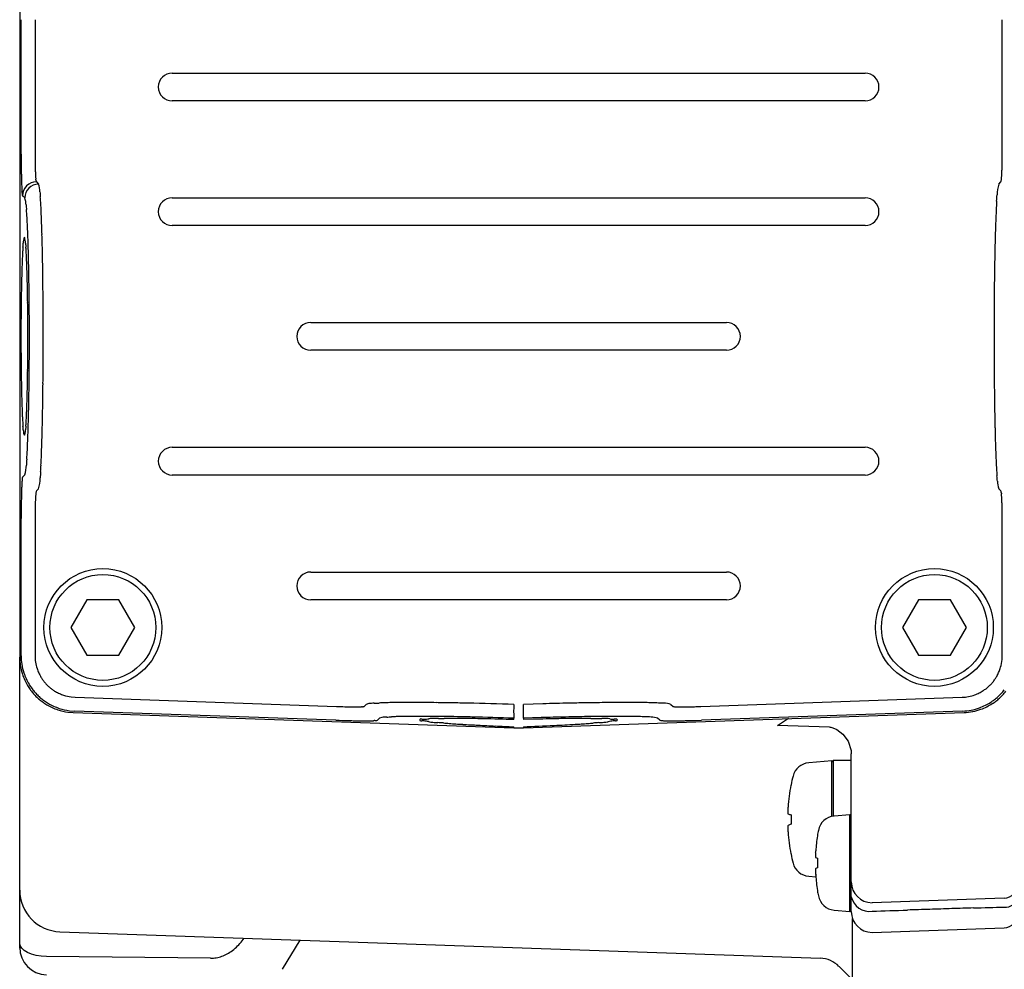
# Model space of a CAD drawing. Extents: x -187 to 426, y -786 to -50.
# Drawn here: x 59 to 130, y -179 to -110 of the extents above; entities that cross this region are included whole.
import ezdxf

# ---------------------------------------------------------------- set-up
doc = ezdxf.new("R2010")
doc.units = 0
doc.header["$MEASUREMENT"] = 0
doc.layers.get('0').update_dxf_attribs({"linetype": 'CONTINUOUS'})
doc.layers.add('1', color=7, linetype='CONTINUOUS')

msp = doc.modelspace()

# ---------------------------------------------------------------- linework, layer by layer
at = {"color": 7, "linetype": 'CONTINUOUS'}
for p, q in [((58.839, -74.15), (58.839, -156.429)), ((58.945, -120.142), (58.945, -110.437)), ((59.945, -110.437), (59.945, -120.142)), ((129.734, -120.142), (129.734, -110.437)), ((129.733, -120.42), (129.734, -120.142)), ((60.028, -122.102), (60.046, -122.141)), ((60.046, -122.141), (60.201, -122.296)), ((129.477, -122.296), (129.633, -122.141)), ((59.028, -123.081), (59.046, -123.14)), ((59.202, -123.296), (59.046, -123.14)), ((59.046, -143.439), (59.202, -143.283)), ((60.201, -144.283), (60.046, -144.438)), ((129.633, -144.438), (129.477, -144.283)), ((129.65, -144.477), (129.633, -144.438)), ((58.946, -146.02), (58.945, -146.437)), ((59.946, -146.159), (59.945, -146.437)), ((58.945, -156.327), (58.945, -146.437)), ((59.945, -146.437), (59.945, -156.327)), ((129.734, -156.327), (129.734, -146.437)), ((63.684, -152.289), (62.53, -154.289)), ((65.994, -152.289), (63.684, -152.289)), ((67.149, -154.289), (65.994, -152.289)), ((123.684, -152.289), (122.53, -154.289)), ((125.994, -152.289), (123.684, -152.289)), ((127.149, -154.289), (125.994, -152.289)), ((62.53, -154.289), (63.684, -156.289)), ((65.994, -156.289), (67.149, -154.289)), ((122.53, -154.289), (123.684, -156.289)), ((125.994, -156.289), (127.149, -154.289)), ((63.684, -156.289), (65.994, -156.289)), ((123.684, -156.289), (125.994, -156.289)), ((58.839, -173.241), (58.839, -156.429)), ((129.722, -156.609), (129.734, -156.327)), ((62.556, -159.302), (62.838, -159.323)), ((62.838, -159.323), (81.692, -159.981)), ((83.69, -159.985), (83.846, -159.835)), ((84.032, -159.784), (83.846, -159.835)), ((96.578, -159.796), (95.184, -159.836)), ((105.832, -159.835), (105.988, -159.985)), ((107.987, -159.981), (126.84, -159.323)), ((62.321, -160.396), (62.697, -160.424)), ((62.428, -160.293), (62.803, -160.322)), ((62.697, -160.424), (94.49, -161.534)), ((81.657, -160.98), (62.803, -160.322)), ((83.651, -160.001), (83.69, -159.985)), ((95.188, -161.534), (126.981, -160.424)), ((107.709, -159.995), (107.987, -159.981)), ((126.875, -160.322), (108.022, -160.98)), ((81.657, -160.98), (81.658, -160.955)), ((84.595, -161), (84.655, -160.984)), ((84.81, -160.834), (84.655, -160.984)), ((84.979, -160.783), (84.81, -160.834)), ((94.49, -160.936), (94.49, -160.835)), ((96.454, -160.794), (95.188, -160.835)), ((95.188, -160.835), (95.188, -160.936)), ((95.853, -160.915), (95.188, -160.936)), ((105.024, -160.984), (104.868, -160.834)), ((107.605, -160.994), (108.022, -160.98)), ((110.327, -161.024), (110.327, -161.006)), ((113.508, -161.351), (114.307, -160.831)), ((94.49, -161.534), (94.49, -161.453)), ((94.49, -161.534), (95.188, -161.534)), ((95.188, -161.453), (95.188, -161.534)), ((117.265, -161.477), (113.508, -161.351)), ((117.3, -161.474), (117.297, -161.474)), ((117.297, -161.474), (117.375, -161.491)), ((117.375, -161.491), (117.503, -161.529)), ((117.503, -161.529), (117.798, -161.658)), ((117.798, -161.658), (118.238, -161.982)), ((118.238, -161.982), (118.613, -162.486)), ((118.613, -162.486), (118.823, -163.157)), ((118.823, -163.157), (118.839, -163.409)), ((58.839, -177.04), (58.839, -163.451)), ((117.43, -163.906), (115.768, -164.052)), ((117.43, -167.926), (117.43, -163.906)), ((118.839, -163.897), (117.539, -163.897)), ((117.539, -163.897), (117.539, -167.848)), ((118.839, -171.147), (118.839, -163.409)), ((114.492, -165.647), (114.492, -165.67)), ((114.492, -167.804), (114.492, -168.489)), ((118.73, -167.799), (117.609, -167.897)), ((118.73, -174.78), (118.73, -167.799)), ((116.4, -169.289), (116.4, -169.32)), ((114.492, -170.623), (114.492, -170.647)), ((116.4, -170.944), (116.4, -171.635)), ((118.839, -172.647), (118.839, -171.147)), ((115.768, -172.242), (116.285, -172.287)), ((116.4, -173.259), (116.4, -173.289)), ((118.839, -173.718), (118.839, -172.647)), ((118.839, -174.789), (118.839, -173.718)), ((129.874, -173.814), (120.339, -174.147)), ((117.609, -174.682), (118.73, -174.78)), ((120.339, -174.147), (120.339, -174.147)), ((120.339, -174.147), (120.339, -174.147)), ((120.339, -174.147), (120.339, -174.147)), ((120.339, -174.147), (120.339, -174.147)), ((120.339, -174.147), (120.339, -174.147)), ((120.339, -174.147), (120.339, -174.147)), ((120.339, -174.147), (120.339, -174.147)), ((120.339, -174.147), (120.339, -174.147)), ((120.339, -174.759), (120.339, -174.759)), ((118.925, -179.71), (118.925, -175.289)), ((120.339, -176.289), (129.874, -175.957)), ((61.734, -176.239), (116.61, -178.155)), ((74.893, -176.899), (75.042, -176.703)), ((77.798, -178.952), (79.067, -176.844)), ((58.839, -177.358), (58.839, -177.04)), ((58.876, -177.231), (58.839, -177.04)), ((58.876, -177.549), (58.839, -177.358)), ((58.985, -177.415), (58.876, -177.231)), ((59.162, -177.585), (58.985, -177.415)), ((59.401, -177.735), (59.162, -177.585)), ((59.692, -177.859), (59.401, -177.735)), ((60.026, -177.953), (59.692, -177.859)), ((60.389, -178.014), (60.026, -177.953)), ((60.769, -178.039), (60.389, -178.014)), ((72.611, -178.15), (60.769, -178.039)), ((117.955, -178.74), (118.925, -179.71))]:
    msp.add_line(p, q, dxfattribs=at)
for centre, radius in [((64.839, -154.289), 4.25), ((64.839, -154.289), 3.817), ((124.839, -154.289), 4.25), ((124.839, -154.289), 3.817)]:
    msp.add_circle(centre, radius, dxfattribs=at)
for centre, radius, start, end in [((137.059, -120.176), 78.113, 179.97525, -179.3579), ((94.645, -120.164), 34.701, 179.96268, -179.03653), ((92.027, -120.195), 32.083, -179.01162, -178.62736), ((107.283, -120.32), 22.45, -1.22694, -0.25465), ((131.112, -120.221), 72.167, -179.34071, -179.08449), ((129.574, -120.251), 70.629, -179.08952, -178.83732), ((91.12, -120.22), 31.175, -178.63497, -178.254), ((81.187, -120.527), 21.238, -178.26513, -177.91328), ((75.614, -120.728), 15.66, -177.90267, -177.4213), ((75.797, -120.716), 15.844, -177.41062, -176.97981), ((111.663, -120.617), 18.064, -3.00481, -2.60812), ((113.716, -120.708), 16.01, -2.61675, -2.14975), ((110.467, -120.584), 19.261, -2.15605, -1.74985), ((105.244, -120.411), 24.486, -1.78067, -1.38687), ((96.688, -120.182), 33.046, -1.42508, -1.07242), ((106.466, -120.727), 47.515, -178.84542, -178.60967), ((93.493, -121.038), 34.539, -178.60242, -178.27517), ((94.796, -120.993), 35.842, -178.26618, -177.98056), ((60.047, -123.141), 1.001, 90.08216, 179.91781), ((77.046, -120.652), 17.095, -176.98559, -176.57642), ((68.1, -121.196), 8.132, -176.63702, -175.93811), ((63.848, -121.498), 3.87, -175.94368, -174.4953), ((64.343, -121.44), 4.368, -174.35625, -173.36172), ((10.21, -127.77), 50.135, 6.58699, 6.67284), ((60.441, -121.986), 0.429, -175.52373, -164.30231), ((129.394, -122.014), 0.27, -27.94172, -6.96101), ((125.991, -121.58), 3.701, -7.25371, -5.84632), ((120.632, -120.974), 9.094, -6.19987, -5.67551), ((125.938, -121.499), 3.762, -5.71458, -4.2992), ((123.372, -121.302), 6.336, -4.33624, -3.40603), ((115.727, -120.839), 13.994, -3.44128, -2.97126), ((100.383, -120.799), 41.433, -177.98453, -177.73137), ((76.946, -121.742), 17.977, -177.77824, -177.30531), ((67.113, -122.205), 8.133, -177.30882, -176.27647), ((69.056, -122.059), 10.081, -176.16355, -175.5183), ((32.86, -124.905), 26.226, 4.25703, 4.5022), ((60.203, -123.297), 1.001, 90.08144, 179.91856), ((58.592, -122.865), 1.707, 0.41102, 19.46302), ((96.343, -120.315), 36.134, -175.97343, -175.38698), ((132.381, -123.134), 3.022, 163.8985, 179.00124), ((59.91, -122.916), 0.897, -177.27676, -169.39752), ((57.864, -123.816), 1.436, 0.56296, 21.24874), ((27.385, -125.853), 33.047, 3.91714, 4.56768), ((35.493, -125.236), 24.916, 2.5996, 3.77559), ((178.832, -126.728), 49.605, 176.30946, 176.83885), ((-468.649, -84.948), 599.223, -3.692072, -3.648653), ((91.799, -121.262), 32.599, -175.53208, -174.94092), ((32.318, -126.504), 27.113, 4.28804, 5.00866), ((-1.052, -126.901), 61.498, 2.12125, 2.60476), ((170.195, -126.193), 40.951, 176.92016, 177.70633), ((38.5, -125.986), 20.909, 2.86374, 4.13808), ((8.402, -127.496), 51.046, 2.3396, 2.86951), ((-111.287, -131.169), 171.816, 1.96555, 2.18284), ((212.729, -127.899), 83.52, 177.70439, 178.09394), ((-79.073, -131.23), 138.6, 2.16055, 2.40543), ((-71.99, -129.82), 132.496, 1.68286, 1.96535), ((293.83, -130.694), 164.669, 178.06063, 178.30286), ((60.173, -126.557), 1.079, 156.95907, -179.18281), ((58.186, -126.557), 1.079, -0.81401, 23.03775), ((-49.821, -130.126), 109.327, 1.8491, 2.16031), ((-75.589, -129.895), 136.095, 1.34748, 1.66993), ((286.615, -130.481), 157.451, 178.30245, 178.55735), ((75.269, -128.207), 16.253, 176.12705, 177.35844), ((85.099, -128.953), 26.11, 175.35718, 175.95128), ((42.556, -125.489), 16.573, -4.67471, -3.74814), ((75.781, -125.49), 16.551, -176.25249, -175.32466), ((33.251, -128.953), 26.12, 4.04883, 4.64271), ((43.091, -128.207), 16.252, 2.64151, 3.873), ((-53.551, -130.219), 113.058, 1.48257, 1.83546), ((-129.64, -131.166), 190.161, 1.11667, 1.3475), ((299.521, -130.788), 170.36, 178.56349, 178.83397), ((183.17, -132.635), 124.245, 177.77537, 177.97759), ((100.434, -129.372), 41.444, 177.35347, 177.84295), ((17.925, -129.372), 41.445, 2.15705, 2.64652), ((-64.81, -132.635), 124.244, 2.02241, 2.22463), ((-97.767, -131.364), 157.289, 1.22887, 1.4826), ((-184.463, -132.263), 244.995, 0.92342, 1.12321), ((348.234, -131.779), 219.084, 178.83399, 179.04434), ((145.848, -131.317), 86.9, 177.97769, 178.26806), ((-27.489, -131.317), 86.9, 1.73194, 2.02231), ((-142.498, -132.348), 202.031, 1.01563, 1.23589), ((-201.723, -132.541), 262.257, 0.73677, 0.92341), ((394.002, -132.561), 264.858, 179.04045, 179.23137), ((179.303, -132.095), 120.364, 178.62239, 178.8657), ((145.285, -131.277), 86.335, 178.28327, 178.6224), ((-26.925, -131.277), 86.335, 1.3776, 1.71673), ((-60.944, -132.095), 120.364, 1.1343, 1.37761), ((-157.173, -132.608), 216.708, 0.81028, 1.01561), ((-223.97, -132.826), 284.506, 0.5518, 0.73645), ((414.383, -132.834), 285.241, 179.23138, 179.40865), ((212.685, -132.775), 153.752, 178.85863, 179.06927), ((-94.325, -132.775), 153.752, 0.93073, 1.14137), ((-175.765, -132.87), 235.302, 0.60701, 0.80997), ((435.829, -133.056), 306.688, 179.40849, 179.58302), ((221.162, -132.912), 162.231, 179.06929, 179.2689), ((-102.803, -132.912), 162.231, 0.7311, 0.93071), ((-199.627, -133.123), 259.166, 0.42274, 0.60702), ((-253.027, -133.105), 313.565, 0.38427, 0.55181), ((232.895, -133.061), 173.964, 179.26938, 179.46778), ((-114.536, -133.061), 173.964, 0.53222, 0.73062), ((-216.802, -133.255), 276.341, 0.24457, 0.42393), ((-273.904, -133.252), 334.442, 0.22234, 0.38536), ((457.979, -133.218), 328.838, 179.58302, 179.74578), ((259.661, -133.28), 200.732, 179.64815, 179.82547), ((249.03, -133.21), 190.1, 179.46778, 179.64934), ((-130.671, -133.21), 190.1, 0.35066, 0.53222), ((-141.302, -133.28), 200.732, 0.17453, 0.35185), ((-223.761, -133.285), 283.3, 0.06961, 0.24457), ((-282.253, -133.284), 342.792, 0.06329, 0.22234), ((471.767, -133.284), 342.627, 179.74492, 179.90502), ((262.546, -133.288), 203.617, 179.82547, -179.99971), ((-144.187, -133.288), 203.617, -0.00029, 0.17453), ((474.755, -133.289), 345.615, 179.90502, -179.93626), ((262.699, -133.29), 203.769, 179.99988, -179.82542), ((-144.339, -133.29), 203.769, -0.17458, 0.00012), ((-226.109, -133.29), 285.648, -0.10447, 0.07011), ((-285.077, -133.29), 345.615, -0.09498, 0.06374), ((260.018, -133.298), 201.088, -179.82543, -179.64842), ((-141.659, -133.298), 201.088, -0.35158, -0.17457), ((-223.608, -133.295), 283.146, -0.28059, -0.10447), ((-282.089, -133.295), 342.627, -0.25508, -0.09498), ((471.932, -133.295), 342.792, -179.93671, -179.77766), ((248.838, -133.371), 189.908, -179.64971, -179.46802), ((-130.479, -133.371), 189.908, -0.53198, -0.35029), ((-212.233, -133.355), 271.772, -0.45869, -0.27965), ((-268.3, -133.361), 328.838, -0.41698, -0.25422), ((463.583, -133.327), 334.442, -179.77766, -179.61464), ((232.021, -133.527), 173.09, -179.46798, -179.26858), ((-113.662, -133.527), 173.09, -0.73142, -0.53202), ((-193.985, -133.501), 253.524, -0.65062, -0.45869), ((442.705, -133.474), 313.565, -179.61573, -179.44819), ((221.616, -133.658), 162.684, -179.26777, -179.06849), ((215.11, -133.764), 156.178, -179.0686, -178.8612), ((-96.75, -133.764), 156.178, -1.1388, -0.9314), ((-103.256, -133.658), 162.684, -0.93151, -0.73223), ((-176.195, -133.704), 235.732, -0.84544, -0.65043), ((-246.151, -133.523), 306.688, -0.59151, -0.41698), ((178.158, -134.515), 119.218, -178.86943, -178.62471), ((-59.799, -134.515), 119.218, -1.37529, -1.13057), ((-224.705, -133.745), 285.241, -0.76862, -0.59135), ((413.648, -133.753), 284.506, -179.4482, -179.26355), ((143.128, -135.355), 84.178, -178.62376, -178.27616), ((-24.768, -135.355), 84.177, -1.72384, -1.37624), ((-159.213, -133.954), 218.748, -1.05561, -0.84545), ((-204.324, -134.018), 264.858, -0.95955, -0.76863), ((391.401, -134.038), 262.257, -179.26323, -179.07659), ((147.35, -135.201), 88.403, -178.25869, -177.96927), ((206.723, -133.095), 147.813, -177.96886, -177.79745), ((-88.361, -133.095), 147.81, -2.20255, -2.03113), ((-28.991, -135.201), 88.403, -2.03073, -1.74131), ((-121.593, -134.661), 181.122, -1.28269, -1.05138), ((-158.556, -134.8), 219.084, -1.16601, -0.95566), ((374.141, -134.316), 244.995, -179.07658, -178.87679), ((95.636, -137.421), 36.642, -177.88238, -177.3445), ((75.728, -138.332), 16.713, -177.3023, -176.08866), ((42.636, -138.333), 16.708, -3.91153, -2.69751), ((22.72, -137.421), 36.645, -2.65548, -2.11764), ((-81.55, -135.557), 141.069, -1.57968, -1.28272), ((319.318, -135.413), 190.161, -178.88333, -178.6525), ((83.611, -137.744), 24.618, -175.97303, -175.2826), ((49.079, -140.628), 10.034, 3.40633, 4.91507), ((69.245, -140.625), 9.999, 175.08222, 176.59638), ((34.723, -137.742), 24.643, -4.71703, -4.02734), ((-70.564, -135.845), 130.078, -1.86675, -1.58625), ((-109.843, -135.791), 170.36, -1.43651, -1.16603), ((265.268, -136.684), 136.095, -178.65252, -178.33007), ((61.977, -139.901), 2.884, -177.41031, -175.44596), ((61.012, -139.951), 1.918, -174.61794, -171.61857), ((59.593, -140.178), 0.482, -173.83577, -159.34204), ((59.252, -140.318), 0.114, -164.72897, -129.39599), ((59.141, -140.34), 0.0772, -59.55808, -6.31696), ((58.694, -140.161), 0.555, -19.69119, -7.131), ((57.412, -139.958), 1.854, -8.43393, -5.32956), ((56.354, -139.9), 2.913, -4.54435, -2.59938), ((-75.696, -135.679), 135.214, -2.13449, -1.8663), ((-96.937, -136.098), 157.451, -1.69755, -1.44265), ((261.668, -136.759), 132.496, -178.31714, -178.03465), ((25.346, -139.73), 34.09, -3.38281, -2.52415), ((-9.679, -138.183), 69.149, -2.5263, -2.09845), ((-104.152, -135.885), 164.669, -1.93937, -1.69714), ((300.965, -135.41), 171.816, -178.03445, -177.81716), ((18.577, -139.267), 40.874, -4.05454, -3.47031), ((19.483, -140.386), 40.951, -3.07984, -2.29367), ((-23.051, -138.68), 83.52, -2.29561, -1.90606), ((190.73, -139.678), 61.498, -177.87875, -177.39524), ((56.798, -142.519), 2.523, -17.63888, -1.14099), ((836.067, -197.242), 778.669, 175.943369, 175.973761), ((10.847, -139.851), 49.605, -3.69054, -3.16115), ((154.186, -141.343), 24.916, -177.4004, -176.22441), ((59.579, -143.625), 0.564, 160.78424, 175.54471), ((57.298, -143.445), 3.022, -16.1015, -0.99876), ((658.327, -181.631), 599.223, 176.307928, 176.351347), ((162.294, -140.726), 33.047, -176.08286, -175.43232), ((93.335, -146.264), 36.134, 4.02657, 4.61302), ((91.679, -145.434), 32.722, 177.71923, 178.02045), ((72.715, -144.673), 13.743, 177.10061, 177.74302), ((67.055, -144.383), 8.075, 176.13677, 177.12413), ((84.189, -145.529), 25.248, 175.88036, 176.16277), ((67.851, -144.311), 8.865, 175.27626, 176.14626), ((131.087, -143.714), 1.707, -179.58898, -160.53698), ((114.258, -146.036), 55.309, 178.8141, 179.07554), ((101.894, -145.765), 42.943, 178.56145, 178.83462), ((94.522, -145.577), 35.569, 178.2502, 178.56541), ((100.542, -145.757), 41.591, 177.99742, 178.25581), ((73.951, -145.74), 13.994, 176.55872, 177.02874), ((66.307, -145.277), 6.336, 175.66376, 176.59397), ((63.74, -145.08), 3.762, 174.28542, 175.7008), ((69.047, -145.605), 9.094, 173.80013, 174.32449), ((63.688, -144.999), 3.701, 172.74629, 174.15368), ((60.284, -144.565), 0.27, 152.05828, 173.03899), ((129.237, -144.593), 0.429, 4.47627, 15.69769), ((179.469, -138.809), 50.135, -173.41301, -173.32716), ((125.335, -145.139), 4.368, 5.64375, 6.63828), ((125.83, -145.081), 3.87, 4.05632, 5.5047), ((121.579, -145.383), 8.132, 3.36298, 4.06189), ((112.632, -145.927), 17.095, 3.01441, 3.42358), ((109.389, -146.17), 50.443, 179.18157, 179.83064), ((133.435, -146.379), 74.489, 179.05002, 179.28468), ((92.991, -146.397), 33.046, 178.57492, 178.92758), ((84.434, -146.168), 24.486, 178.21933, 178.61313), ((79.211, -145.995), 19.261, 177.84395, 178.25015), ((75.962, -145.871), 16.01, 177.38325, 177.85025), ((78.015, -145.962), 18.064, 176.99519, 177.39188), ((113.881, -145.863), 15.844, 2.58938, 3.02019), ((114.065, -145.851), 15.66, 2.09733, 2.5787), ((108.491, -146.052), 21.238, 1.73487, 2.08672), ((98.558, -146.359), 31.175, 1.36503, 1.746), ((97.651, -146.384), 32.083, 0.98838, 1.37264), ((82.395, -146.259), 22.45, 178.77306, 179.74535), ((95.033, -146.414), 34.701, -0.03732, 0.96347), ((62.548, -156.472), 3.71, 179.3358, -171.05352), ((62.654, -156.369), 3.709, 179.35292, -171.03682), ((62.767, -156.351), 3.824, -171.03904, -161.71954), ((62.727, -156.359), 2.782, 179.3358, -171.05352), ((62.811, -156.346), 2.867, -171.05576, -161.73329), ((126.858, -156.344), 2.877, -16.55739, -5.29542), ((62.661, -156.455), 3.823, -171.05576, -161.73329), ((62.966, -156.347), 4.147, -161.64775, -155.26405), ((63.073, -156.243), 4.148, -161.63424, -155.25335), ((63.04, -156.265), 3.11, -161.64775, -155.26405), ((63.223, -156.187), 3.309, -155.36445, -149.53165), ((126.502, -156.221), 3.253, -28.31959, -22.64881), ((126.655, -156.28), 3.089, -22.72778, -16.6205), ((63.21, -156.243), 4.412, -155.36445, -149.53165), ((63.318, -156.139), 4.414, -155.35369, -149.52396), ((62.901, -156.388), 3.929, -149.57201, -144.84429), ((62.91, -156.374), 2.945, -149.57971, -144.84946), ((62.767, -156.469), 2.773, -144.75197, -139.70815), ((62.963, -156.301), 3.032, -139.6771, -134.88958), ((126.709, -156.307), 3.032, -47.6771, -42.88958), ((126.701, -156.293), 3.048, -42.98593, -38.20008), ((126.881, -156.436), 2.818, -38.16768, -33.13399), ((126.757, -156.361), 2.962, -33.05451, -28.27914), ((62.794, -156.492), 3.927, -149.57971, -144.84946), ((62.603, -156.619), 3.698, -144.75197, -139.70815), ((62.711, -156.514), 3.7, -144.74687, -139.70601), ((62.864, -156.394), 4.042, -139.6771, -134.88958), ((62.972, -156.29), 4.045, -139.675, -134.89025), ((62.978, -156.293), 3.048, -134.98593, -130.20008), ((62.828, -156.468), 2.818, -130.16768, -125.13399), ((62.908, -156.347), 2.962, -125.05451, -120.27914), ((63.057, -156.097), 3.253, -120.31959, -114.64881), ((62.992, -156.248), 3.089, -114.72778, -108.6205), ((126.671, -156.232), 3.11, -69.64775, -63.26405), ((126.587, -156.052), 3.309, -63.36445, -57.53165), ((126.784, -156.357), 2.945, -57.57971, -52.84946), ((126.884, -156.497), 2.773, -52.75197, -47.70815), ((126.698, -156.298), 4.045, -47.675, -42.89025), ((126.687, -156.279), 4.066, -42.98653, -38.20342), ((126.795, -156.383), 4.063, -42.98593, -38.20008), ((62.884, -156.384), 4.063, -134.98593, -130.20008), ((62.992, -156.28), 4.066, -134.98653, -130.20342), ((62.684, -156.617), 3.757, -130.16768, -125.13399), ((62.792, -156.513), 3.759, -130.17107, -125.14028), ((62.791, -156.457), 3.949, -125.05451, -120.27914), ((62.899, -156.352), 3.951, -125.06086, -120.28795), ((63.097, -156.019), 4.339, -120.3284, -114.66045), ((62.922, -156.448), 2.877, -108.55739, -97.29542), ((84.437, -162.496), 2.742, 90.49524, 98.5039), ((83.01, -122.841), 36.94, -87.82273, -87.24418), ((86.38, -193.391), 33.69, 92.06903, 92.71246), ((86.015, -185.006), 25.298, 90.76553, 91.92859), ((86.515, -221.957), 62.252, 90.29095, 90.77052), ((87.298, -339.599), 179.897, 90.14316, 90.35033), ((87.192, -293.613), 133.911, 89.87583, 90.14692), ((87.188, -283.559), 123.857, 89.53705, 89.86362), ((86.732, -337.175), 177.474, 89.30393, 89.52972), ((85.579, -435.696), 276.003, 89.07949, 89.31318), ((85.536, -439.809), 280.116, 88.84488, 89.08415), ((84.814, -470.452), 310.767, 88.21512, 88.82576), ((103.121, -160.365), 8.643, 176.48769, -176.88774), ((86.557, -160.365), 8.643, -3.1118, 3.5127), ((102.386, -365.591), 205.877, 91.07863, 91.61665), ((104.496, -454.943), 295.254, 90.95467, 91.16171), ((103.426, -386.064), 226.366, 90.74441, 90.97414), ((102.827, -336.182), 176.481, 90.51299, 90.76038), ((102.541, -303.067), 143.364, 90.22795, 90.51751), ((102.652, -326.686), 166.984, 89.99712, 90.23376), ((102.704, -292.78), 133.078, 89.74702, 90.01853), ((103.071, -214.431), 54.728, 89.17797, 89.76891), ((103.408, -191.731), 32.025, 88.28792, 89.19936), ((101.172, -268.051), 108.378, 88.07106, 88.3117), ((103.752, -196.163), 36.444, 87.54889, 88.32116), ((105.226, -161.971), 2.22, 74.1469, 87.80698), ((126.775, -156.542), 2.782, -88.6642, -79.05352), ((126.759, -156.458), 2.867, -79.05576, -69.73329), ((126.535, -155.958), 4.414, -63.35369, -57.52396), ((126.643, -156.062), 4.412, -63.36445, -57.53165), ((126.798, -156.366), 3.929, -57.57201, -52.84429), ((126.906, -156.47), 3.927, -57.57971, -52.84946), ((126.931, -156.552), 3.7, -52.74687, -47.70601), ((127.039, -156.656), 3.698, -52.75197, -47.70815), ((126.806, -156.403), 4.042, -47.6771, -42.88958), ((62.989, -156.123), 4.337, -120.31959, -114.64881), ((62.903, -156.324), 4.119, -114.72778, -108.6205), ((63.011, -156.22), 4.12, -114.73938, -108.63457), ((62.809, -156.591), 3.835, -108.55739, -97.29542), ((62.916, -156.489), 3.836, -108.57179, -97.31263), ((83.534, -125.245), 34.785, -93.03587, -92.03667), ((83.424, -127.935), 32.093, -92.0113, -91.62702), ((83.403, -128.811), 31.217, -91.63461, -91.25403), ((83.188, -138.854), 21.172, -91.26544, -90.91274), ((83.095, -144.484), 15.54, -90.90205, -90.41728), ((83.094, -144.219), 15.805, -90.4059, -89.97468), ((83.095, -142.699), 17.326, -89.98046, -89.57727), ((83.172, -151.972), 8.053, -89.64059, -88.93631), ((83.252, -156.249), 3.774, -88.94222, -87.46077), ((83.216, -155.698), 4.327, -87.31447, -86.31704), ((85.2, -186.232), 26.271, 93.55864, 93.72142), ((83.559, -159.595), 0.416, -88.62536, -77.15442), ((106.1, -159.749), 0.261, -115.41385, -93.92142), ((106.359, -156.258), 3.761, -94.2209, -92.84647), ((106.702, -150.594), 9.436, -93.21623, -92.71386), ((106.431, -156.35), 3.673, -92.75361, -91.30964), ((106.494, -153.793), 6.231, -91.34767, -90.40367), ((106.558, -145.93), 14.094, -90.4394, -89.9734), ((106.567, -141.904), 18.121, -90.00737, -89.61238), ((106.584, -144.123), 15.902, -89.62102, -89.15126), ((106.538, -140.851), 19.174, -89.15756, -88.74972), ((106.435, -135.53), 24.496, -88.7806, -88.38695), ((106.216, -126.955), 33.074, -88.42527, -88.07276), ((106.633, -137.554), 22.467, -88.22728, -87.25498), ((126.788, -156.614), 3.709, -88.64708, -79.03682), ((126.895, -156.716), 3.71, -88.6642, -79.05352), ((126.766, -156.501), 3.824, -79.03904, -69.71954), ((126.873, -156.604), 3.823, -79.05576, -69.73329), ((126.648, -156.199), 4.148, -69.63424, -63.25335), ((126.755, -156.303), 4.147, -69.64775, -63.26405), ((84.419, -82.856), 78.173, -92.02478, -91.35818), ((84.254, -88.873), 72.153, -91.34083, -91.08452), ((84.232, -90.362), 70.665, -91.08954, -90.83744), ((83.899, -113.598), 47.427, -90.84565, -90.60953), ((83.756, -126.633), 34.39, -90.60225, -90.27367), ((83.757, -125.223), 35.801, -90.26441, -89.97864), ((83.758, -119.221), 41.802, -89.98262, -89.73183), ((83.885, -143.138), 17.886, -89.77974, -89.30485), ((84.005, -152.994), 8.028, -89.30846, -88.26378), ((83.923, -150.977), 10.047, -88.148, -87.50235), ((85.388, -184.357), 23.365, 92.24482, 92.51923), ((84.463, -160.127), 0.883, -89.31482, -81.34862), ((85.351, -163.046), 2.294, 90.60441, 99.33741), ((83.935, -127.946), 32.836, -87.5711, -86.97952), ((87.098, -188.327), 27.627, 92.25917, 92.97189), ((86.788, -181.875), 21.169, 90.8459, 92.10958), ((87.242, -212.322), 51.619, 90.32548, 90.85149), ((87.937, -306.14), 145.439, 90.15628, 90.38922), ((87.85, -271.166), 110.465, 89.86168, 90.16038), ((87.777, -160.965), 0.0692, 127.01149, 168.74174), ((87.773, -160.957), 0.0646, 175.21984, -143.34436), ((87.814, -160.888), 0.142, -130.66351, -77.75898), ((87.82, -161.068), 0.179, 78.27049, 118.43723), ((87.91, -162.942), 1.916, 86.64467, 91.97983), ((88.125, -158.56), 2.348, -96.56089, -92.52199), ((88.042, -159.684), 1.222, -90.96849, -82.63562), ((87.925, -162.304), 1.279, 78.4179, 85.6235), ((87.845, -263.493), 102.792, 89.49099, 89.84871), ((82.494, -186.908), 26.475, 77.2604, 77.59458), ((82.301, -118.835), 42.472, -82.01731, -81.78221), ((88.829, -158.513), 2.619, -100.93436, -93.78274), ((88.695, -163.692), 2.84, 89.88075, 96.54111), ((90.543, -135.88), 25.317, -94.27362, -93.47004), ((88.789, -183.922), 23.07, 89.34632, 90.21792), ((87.433, -307.54), 146.841, 89.23487, 89.48297), ((87.056, -190.261), 29.176, 85.35236, 86.15811), ((89.17, -134.249), 26.605, -90.25504, -89.36519), ((86.393, -388.39), 227.698, 88.98736, 89.24488), ((98.567, -49.539), 112.016, -94.68395, -94.47896), ((90.927, -285.377), 124.534, 90.49114, 90.6725), ((92.655, -123.803), 37.518, -94.33553, -93.57955), ((90.07, -194.957), 34.109, 89.58702, 90.35452), ((96.247, -66.576), 94.857, -93.58665, -93.28575), ((89.724, -240.569), 79.723, 89.24736, 89.57456), ((86.346, -392.213), 231.521, 88.72932, 88.9925), ((87.558, -423.114), 262.28, 89.13575, 89.29792), ((85.691, -417.537), 256.853, 88.03672, 88.70841), ((89.098, -321.327), 160.482, 88.86223, 89.13763), ((88.301, -351.706), 190.871, 88.14166, 88.80392), ((100.277, -309.685), 148.836, 91.3274, 91.70318), ((101.736, -330.913), 170.2, 91.18652, 91.77819), ((100.754, -323.999), 163.157, 91.16071, 91.37851), ((100.103, -291.36), 130.511, 90.90772, 91.16525), ((100.928, -342.533), 181.69, 90.7371, 90.91205), ((103.652, -404.654), 243.966, 91.0501, 91.27789), ((101.224, -361.719), 200.879, 90.60113, 90.75129), ((94.358, -81.199), 80.205, -86.7485, -86.42281), ((99.714, -216.31), 55.462, 90.10498, 90.61716), ((102.678, -347.676), 186.979, 90.81867, 91.07151), ((97.199, -126.769), 34.546, -86.40993, -85.65059), ((99.67, -191.177), 30.329, 89.26623, 90.10939), ((90.179, -38.277), 123.317, -85.51662, -85.33244), ((102.137, -306.706), 146.006, 90.56439, 90.83624), ((100.874, -95.341), 65.514, -90.7127, -90.35958), ((102.381, -187.929), 26.832, 93.74807, 94.63358), ((100.603, -131.803), 29.052, -90.27708, -89.52302), ((99.306, -138.545), 22.648, -86.65418, -85.76953), ((101.878, -279.353), 118.652, 90.25134, 90.56939), ((100.926, -167.223), 6.37, 87.65914, 90.73033), ((100.774, -158.195), 2.943, -86.06178, -79.6188), ((101.151, -162.26), 1.402, 78.88284, 88.56674), ((112.826, -215.336), 55.456, 101.80409, 101.99056), ((101.976, -298.255), 137.554, 89.99662, 90.25775), ((101.707, -159.224), 1.685, -99.76038, -94.54893), ((101.719, -162.245), 1.216, 92.67342, 101.28753), ((101.666, -159.597), 1.31, -94.05407, -86.84446), ((101.706, -163.714), 2.684, 87.49989, 90.93888), ((102.12, -165.321), 4.433, 93.10871, 94.94088), ((101.847, -160.847), 0.187, -97.07291, -59.18846), ((101.892, -160.983), 0.0897, 43.8178, 97.86904), ((101.899, -160.951), 0.0713, -52.35714, -10.73919), ((101.905, -160.959), 0.0642, -4.36808, 36.55178), ((102.023, -270.085), 109.384, 89.71979, 90.02009), ((102.355, -206.123), 45.421, 89.09652, 89.74385), ((102.662, -187.307), 26.602, 88.1229, 89.12031), ((100.739, -247.216), 86.542, 87.87517, 88.1491), ((102.982, -190.573), 29.856, 87.28854, 88.14663), ((104.315, -162.6), 1.85, 72.62569, 87.5611), ((105.189, -160.454), 0.555, -107.37431, -92.4389), ((105.589, -152.062), 8.957, -92.71146, -91.85337), ((106.262, -135.069), 25.963, -92.12483, -91.8509), ((105.685, -153.042), 7.981, -91.8771, -90.8797), ((105.777, -147.397), 13.626, -90.90348, -90.25614), ((105.877, -128.162), 32.862, -90.28008, -89.98033), ((105.891, -119.355), 41.669, -90.00351, -89.74573), ((105.922, -125.584), 35.439, -89.75134, -89.4351), ((105.852, -118.191), 42.833, -89.43906, -89.16525), ((105.69, -105.717), 55.308, -89.18579, -88.92434), ((105.363, -86.53), 74.497, -88.9499, -88.71522), ((105.993, -110.579), 50.441, -88.81836, -88.16905), ((104.144, 68.14), 229.805, -93.32621, -93.18752), ((99.922, -7.659), 153.887, -93.1873, -92.98066), ((99.513, -15.027), 146.509, -92.97078, -92.72843), ((101.25, 21.393), 182.97, -92.72897, -92.53426), ((102.217, 42.871), 204.469, -92.53878, -92.16562), ((88.03, 29.524), 191.111, -87.85347, -87.19161), ((89.34, -0.497), 161.062, -87.13393, -86.85918), ((83.83, 100.078), 261.787, -86.86109, -86.69842), ((115.879, -165.327), 1.28, 95, 165.44394), ((117.439, -164.006), 0.1, 0, 95), ((126.739, -168.147), 12.5, 165.44394, 168.46304), ((126.722, -168.126), 12.475, 168.64645, 175.97594), ((118.336, -167.595), 4.071, 178.02643, 179.01681), ((118.119, -167.592), 3.854, 179.01683, -179.95037), ((115.756, -167.594), 1.491, -179.95039, -177.8762), ((115.14, -167.616), 0.875, -177.87639, -175.35201), ((117.784, -167.576), 3.52, 176.94465, 178.02645), ((119.44, -167.665), 5.177, 176.30507, 176.94466), ((77.362, -164.947), 36.988, -3.69493, -3.56994), ((114.555, -167.664), 0.288, -175.34983, -170.50184), ((114.308, -167.705), 0.0376, -170.49771, -155.40489), ((114.293, -167.712), 0.0217, -155.48171, -142.02069), ((114.142, -167.83), 0.17, 36.93811, 38.03387), ((114.65, -167.027), 0.793, -117.92655, -101.50349), ((117.721, -169.172), 1.28, 95, 169.12283), ((118.739, -167.899), 0.1, 0, 95), ((115.279, -168.675), 1.013, 176.12786, 178.59564), ((116.868, -168.714), 2.603, 178.59685, 179.94208), ((117.058, -168.714), 2.794, 179.94199, -178.70666), ((118.896, -168.673), 4.632, -178.70664, -177.82514), ((114.397, -168.615), 0.13, 166.63448, 176.11186), ((119.27, -168.658), 5.007, -177.82514, -177.09896), ((119.168, -168.664), 4.904, -177.09896, -176.4766), ((114.327, -168.599), 0.0585, 155.6122, 166.66637), ((120.546, -168.579), 6.285, -176.4766, -176.11656), ((113.812, -168.365), 0.508, -24.39373, -23.23799), ((73.341, -171.783), 41.029, 3.82985, 3.88344), ((114.65, -169.266), 0.793, 101.50324, 117.92857), ((126.722, -168.167), 12.475, -175.97592, -168.64647), ((128.739, -171.289), 12.5, 169.12283, 170.7931), ((128.724, -171.27), 12.477, 171.00664, 176.0671), ((121.56, -170.829), 5.299, 176.38903, 177.01409), ((78.487, -168.11), 37.859, -3.61097, -3.4888), ((126.739, -168.147), 12.5, -168.46304, -165.44394), ((120.419, -170.759), 4.157, 178.07084, 179.0409), ((120.181, -170.755), 3.918, 179.04092, -179.94306), ((117.79, -170.757), 1.527, -179.94308, -177.91782), ((117.165, -170.78), 0.902, -177.91799, -175.46959), ((119.866, -170.74), 3.603, 177.01408, 178.07085), ((116.558, -170.828), 0.293, -175.46753, -170.71685), ((116.306, -170.869), 0.038, -170.71262, -155.86111), ((116.292, -170.876), 0.0217, -155.93545, -142.59546), ((116.139, -170.993), 0.171, 36.37851, 37.45735), ((116.534, -170.451), 0.51, -120.37485, -105.22519), ((115.879, -170.966), 1.28, -165.44394, -95), ((117.299, -171.797), 1.036, 176.215, 178.63025), ((118.92, -171.836), 2.657, 178.63137, 179.95018), ((119.126, -171.836), 2.863, 179.9501, -178.73115), ((121.06, -171.793), 4.798, -178.73114, -177.87998), ((116.398, -171.737), 0.133, 166.93263, 176.19987), ((116.326, -171.721), 0.0594, 156.10424, 166.96278), ((115.8, -171.487), 0.516, -23.90136, -22.76942), ((116.534, -172.127), 0.51, 105.22519, 120.37485), ((121.39, -171.781), 5.128, -177.87997, -177.17113), ((121.209, -171.79), 4.947, -177.17113, -176.55433), ((122.617, -171.705), 6.357, -176.55433, -176.1986), ((74.875, -174.877), 41.49, 3.74849, 3.8014), ((128.724, -171.309), 12.477, -176.0671, -171.00664), ((61.839, -173.241), 3, 180, -92), ((128.739, -171.289), 12.5, -170.7931, -169.12283), ((120.339, -172.647), 1.5, 180, -90), ((129.839, -172.814), 1, -88, 0), ((117.721, -173.407), 1.28, -169.12283, -95), ((120.145, -173.438), 1.335, -167.88448, -81.62647), ((129.985, -173.589), 0.875, -97.30103, -12.51328), ((118.739, -174.68), 0.1, -95, 0), ((-6009.392, 192443.368), 192715.636, -88.17727835, -88.17651838), ((980.351, -27107.809), 26946.777, 91.8200453, 91.8234816), ((493.254, -11778.966), 11610.197, 91.8121936, 91.8200453), ((1058.225, -29635.578), 29475.745, 91.8091534, 91.8121936), ((-6234.19, 201238.025), 201513, -88.19084664, -88.19021761), ((120.339, -174.789), 1.5, 180, -90), ((129.839, -174.957), 1, -88, 0), ((60.839, -177.358), 2, 180, -92), ((72.487, -175.367), 2.803, -61.87184, -52.55806), ((72.021, -174.724), 3.597, -52.89255, -45.01792), ((71.46, -174.162), 4.39, -45.02607, -38.57258), ((72.639, -175.931), 2.219, -90.73868, -79.94375), ((72.596, -175.697), 2.457, -79.90332, -70.19806), ((72.497, -175.422), 2.749, -70.20003, -61.51328), ((116.54, -180.154), 2, 45, 88)]:
    msp.add_arc(centre, radius, start, end, dxfattribs=at)
at = {"layer": '1', "color": 7, "linetype": 'CONTINUOUS'}
for p, q in [((69.839, -114.289), (119.839, -114.289)), ((119.839, -116.289), (69.839, -116.289)), ((69.839, -123.289), (119.839, -123.289)), ((119.839, -125.289), (69.839, -125.289)), ((79.839, -132.289), (109.839, -132.289)), ((109.839, -134.289), (79.839, -134.289)), ((69.839, -141.289), (119.839, -141.289)), ((119.839, -143.289), (69.839, -143.289)), ((79.839, -150.289), (109.839, -150.289)), ((109.839, -152.289), (79.839, -152.289))]:
    msp.add_line(p, q, dxfattribs=at)
for centre, start, end in [((69.839, -115.289), 90, -90), ((119.839, -115.289), -90, 90), ((69.839, -124.289), 90, -90), ((119.839, -124.289), -90, 90), ((79.839, -133.289), 90, -90), ((109.839, -133.289), -90, 90), ((69.839, -142.289), 90, -90), ((119.839, -142.289), -90, 90), ((79.839, -151.289), 90, -90), ((109.839, -151.289), -90, 90)]:
    msp.add_arc(centre, 1, start, end, dxfattribs=at)

doc.saveas('drawing.dxf')
